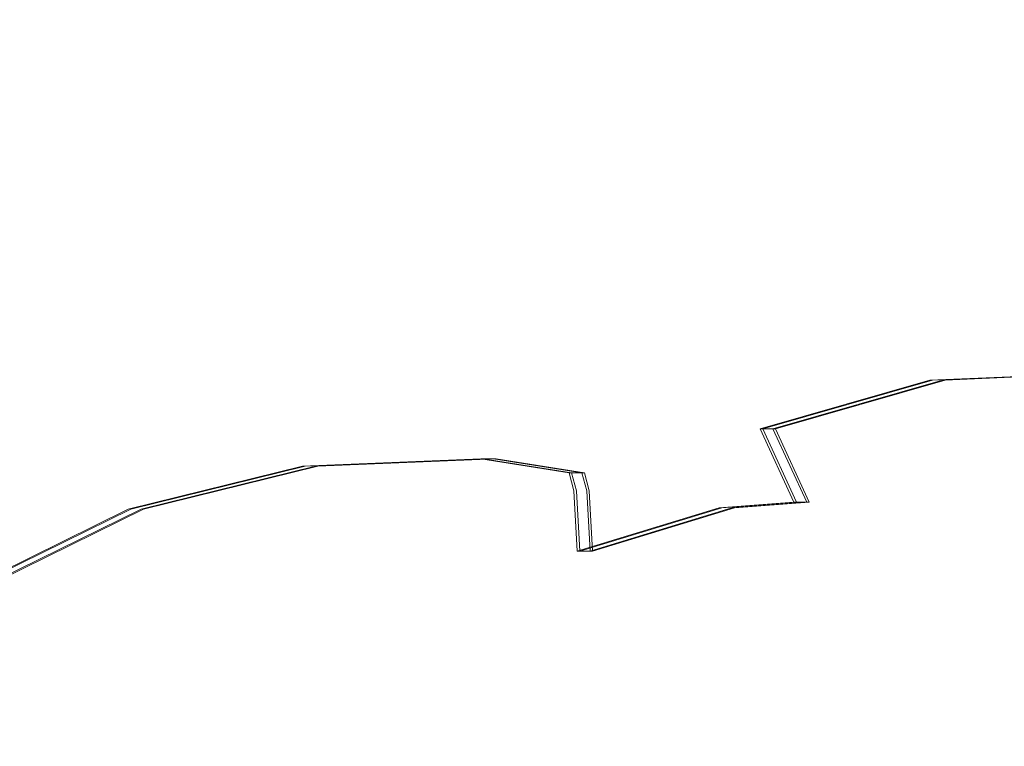
# Model space of a CAD drawing. Units: millimetres. Extents: x -782 to 8199, y -584 to 8114.
# Drawn here: x 3879 to 4071, y 5004 to 5146 of the extents above; entities that cross this region are included whole.
import ezdxf

# ---------------------------------------------------------------- set-up
doc = ezdxf.new("R2010")
doc.units = ezdxf.units.MM
doc.layers.add('Dimensions', color=7, linetype='Continuous')
doc.layers.add('Interior - Furniture', color=7, linetype='Continuous')
doc.layers.add('Interior - Furniture _Pen_No__89', color=7, linetype='Continuous', lineweight=20)
doc.styles.get("Standard").update_dxf_attribs({"font": 'arial.ttf'})
doc.dimstyles.new('Leikkiset keinu', dxfattribs={"dimtxt": 150, "dimasz": 2.5, "dimexe": 0.06, "dimexo": 0.625, "dimtad": 0, "dimtih": 1, "dimtoh": 1, "dimdec": 0, "dimtxsty": 'Standard', "dimcen": 2.5, "dimadec": 0, "dimazin": 0, "dimtfac": 1, "dimtmove": 0, "dimatfit": 3, "dimfxl": 1, "dimarcsym": 0})

# ---------------------------------------------------------------- blocks, each defined once
blk = doc.blocks.new('*D191')
at = {"layer": 'Defpoints', "color": 0}
for p in [(3894.98, 6930.9), (-554.72, 244.56), (1804.97, 244.56)]:
    blk.add_point(p, dxfattribs=at)
at = {"layer": 'Dimensions', "color": 0, "lineweight": -2}
for p, q in [((3894.35, 6930.9), (-554.78, 6930.9)), ((-554.72, 6928.4), (-554.72, 3664.93)), ((-554.72, 247.06), (-554.72, 3510.53)), ((1804.34, 244.56), (-554.78, 244.56))]:
    blk.add_line(p, q, dxfattribs=at)
at = {"layer": 'Dimensions', "color": 0}
for points in [[(-554.3, 6928.4), (-555.14, 6928.4), (-554.72, 6930.9)], [(-555.14, 247.06), (-554.3, 247.06), (-554.72, 244.56)]]:
    blk.add_solid(points, dxfattribs=at)
at = {"layer": 'Dimensions', "color": 0, "insert": (-554.72, 3587.73), "char_height": 150, "attachment_point": 5}
blk.add_mtext('6686', dxfattribs=at)
blk = doc.blocks.new('*D194')
at = {"layer": 'Defpoints', "color": 0}
for p in [(6870.09, 5743.98), (6870.09, 4858.79), (1551.12, 4849.59)]:
    blk.add_point(p, dxfattribs=at)
at = {"layer": 'Dimensions', "color": 0, "lineweight": -2}
for p, q in [((1551.12, 4850.22), (1551.12, 5744.04)), ((1553.62, 5743.98), (3986.11, 5743.98)), ((6867.59, 5743.98), (4435.11, 5743.98)), ((6870.09, 4859.41), (6870.09, 5744.04))]:
    blk.add_line(p, q, dxfattribs=at)
at = {"layer": 'Dimensions', "color": 0}
for points in [[(1553.62, 5744.4), (1553.62, 5743.57), (1551.12, 5743.98)], [(6867.59, 5743.57), (6867.59, 5744.4), (6870.09, 5743.98)]]:
    blk.add_solid(points, dxfattribs=at)
at = {"layer": 'Dimensions', "color": 0, "insert": (4210.61, 5743.98), "char_height": 150, "attachment_point": 5}
blk.add_mtext('5319', dxfattribs=at)
blk = doc.blocks.new('00_TEMAT_NAT_JKplaknes')
at = {"layer": 'Interior - Furniture _Pen_No__89', "linetype": 'Continuous'}
for p, q in [((408.51, 882.39), (379.22, 881.14)), ((409.01, 882.39), (379.72, 881.14)), ((411.01, 882.39), (381.72, 881.14)), ((411.51, 882.39), (382.22, 881.14)), ((379.22, 881.14), (346.04, 871.58)), ((379.72, 881.14), (346.54, 871.58)), ((381.72, 881.14), (348.54, 871.58)), ((382.22, 881.14), (349.04, 871.58)), ((346.04, 871.58), (352.64, 857.25)), ((346.54, 871.58), (346.04, 871.58)), ((346.54, 871.58), (353.14, 857.25)), ((348.54, 871.58), (346.54, 871.58)), ((348.54, 871.58), (355.14, 857.25)), ((349.04, 871.58), (348.54, 871.58)), ((349.04, 871.58), (355.64, 857.25)), ((291.37, 865.76), (256.52, 864.3)), ((291.87, 865.76), (257.02, 864.3)), ((293.87, 865.76), (259.02, 864.3)), ((294.37, 865.76), (259.52, 864.3)), ((308.64, 862.98), (291.37, 865.76)), ((291.87, 865.76), (291.37, 865.76)), ((309.14, 862.98), (291.87, 865.76)), ((293.87, 865.76), (291.87, 865.76)), ((311.14, 862.98), (293.87, 865.76)), ((294.37, 865.76), (293.87, 865.76)), ((311.64, 862.98), (294.37, 865.76)), ((256.52, 864.3), (222.41, 855.87)), ((257.02, 864.3), (222.91, 855.87)), ((259.02, 864.3), (224.91, 855.87)), ((259.52, 864.3), (225.41, 855.87)), ((309.6, 859.46), (308.64, 862.98)), ((309.14, 862.98), (308.64, 862.98)), ((310.1, 859.46), (309.14, 862.98)), ((311.14, 862.98), (309.14, 862.98)), ((312.1, 859.46), (311.14, 862.98)), ((311.64, 862.98), (311.14, 862.98)), ((312.6, 859.46), (311.64, 862.98)), ((310.26, 847.66), (309.6, 859.46)), ((310.76, 847.66), (310.1, 859.46)), ((312.76, 847.66), (312.1, 859.46)), ((313.26, 847.66), (312.6, 859.46)), ((352.64, 857.25), (338.01, 856.16)), ((353.14, 857.25), (338.51, 856.16)), ((355.14, 857.25), (340.51, 856.16)), ((355.64, 857.25), (341.01, 856.16)), ((353.14, 857.25), (352.64, 857.25)), ((355.14, 857.25), (353.14, 857.25)), ((355.64, 857.25), (355.14, 857.25)), ((222.41, 855.87), (192.41, 841.1)), ((222.91, 855.87), (192.91, 841.1)), ((224.91, 855.87), (194.91, 841.1)), ((225.41, 855.87), (195.41, 841.1)), ((338.01, 856.16), (310.26, 847.66)), ((338.51, 856.16), (310.76, 847.66)), ((340.51, 856.16), (312.76, 847.66)), ((341.01, 856.16), (313.26, 847.66)), ((310.76, 847.66), (310.26, 847.66)), ((312.76, 847.66), (310.76, 847.66)), ((313.26, 847.66), (312.76, 847.66))]:
    blk.add_line(p, q, dxfattribs=at)

msp = doc.modelspace()

# ---------------------------------------------------------------- block references
at = {"layer": 'Interior - Furniture', "color": 104, "linetype": 'Continuous', "lineweight": 30, "true_color": 0x029e21, "zscale": 1000}
msp.add_blockref('00_TEMAT_NAT_JKplaknes', (3677.33, 4194.02), dxfattribs=at)

# ---------------------------------------------------------------- dimensions: what is measured, and where the dimension line sits
at = {"layer": 'Dimensions'}
dim = msp.add_linear_dim(base=(-554.72, 244.56), p1=(3894.98, 6930.9), p2=(1804.97, 244.56), angle=90, dimstyle='Leikkiset keinu', dxfattribs=at)
dim.commit()
dim.dimension.update_dxf_attribs({"geometry": '*D191', "text_midpoint": (-554.72, 3587.73)})
dim = msp.add_linear_dim(base=(6870.09, 5743.98), p1=(1551.12, 4849.59), p2=(6870.09, 4858.79), dimstyle='Leikkiset keinu', dxfattribs=at)
dim.commit()
dim.dimension.update_dxf_attribs({"geometry": '*D194', "text_midpoint": (4210.61, 5743.98)})

doc.saveas('drawing.dxf')
